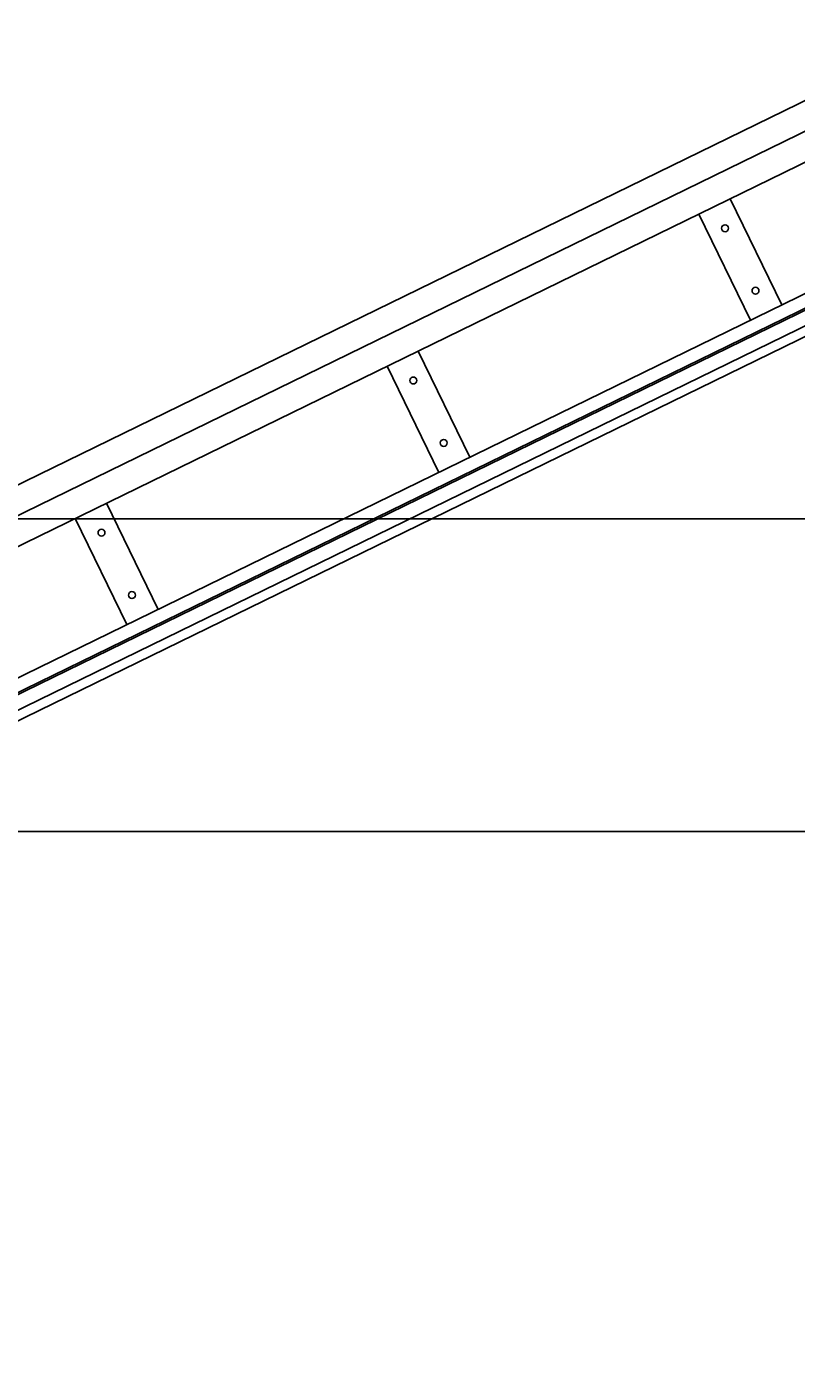
# Model space of a CAD drawing. Units: millimetres. Extents: x -28101 to 103363, y 4263 to 337812.
# Drawn here: x 11947 to 13056, y 80977 to 82916 of the extents above; entities that cross this region are included whole.
import ezdxf

# ---------------------------------------------------------------- set-up
doc = ezdxf.new("R2010")
doc.units = ezdxf.units.MM
for name, color, linetype in [('DIM', 106, 'Continuous'), ('K-7', 7, 'Continuous'), ('Schnitt', 7, 'Continuous')]:
    doc.layers.add(name, color=color, linetype=linetype)
doc.styles.get("Standard").update_dxf_attribs({"font": 'arial.ttf', "height": 100})
doc.dimstyles.new('ISO-25', dxfattribs={"dimtxt": 2.5, "dimasz": 2.5, "dimexe": 1.25, "dimexo": 0.625, "dimtad": 1, "dimtxsty": 'Standard', "dimcen": 2.5, "dimadec": 0, "dimazin": 0, "dimtfac": 1, "dimtmove": 0, "dimatfit": 3, "dimfxl": 1, "dimarcsym": 0})

# ---------------------------------------------------------------- blocks, each defined once
blk = doc.blocks.new('STEG')
blk.add_line((25, 35), (25, -135))
for centre in [(0, 0), (0, -100)]:
    blk.add_circle(centre, 5)
at = {"layer": 'K-7'}
blk.add_line((-25, -135), (-25, 35), dxfattribs=at)
for centre in [(0, 0), (0, -100)]:
    blk.add_circle(centre, 5, dxfattribs=at)
blk = doc.blocks.new('*D1912')
at = {"layer": 'Defpoints', "color": 0}
for p in [(8550, 84207.2), (17700, 84207.2), (8550, 80977.2)]:
    blk.add_point(p, dxfattribs=at)
at = {"layer": 'DIM', "color": 0, "lineweight": -2}
for p, q in [((17699.4, 84207.2), (8548.8, 84207.2)), ((8550, 80979.7), (8550, 84204.7)), ((8549.4, 80977.2), (8548.8, 80977.2))]:
    blk.add_line(p, q, dxfattribs=at)
at = {"layer": 'DIM', "color": 0}
for points in [[(8550.4, 84204.7), (8549.6, 84204.7), (8550, 84207.2)], [(8549.6, 80979.7), (8550.4, 80979.7), (8550, 80977.2)]]:
    blk.add_solid(points, dxfattribs=at)
at = {"layer": 'DIM', "color": 0, "insert": (8498.3, 82592.2), "char_height": 100, "attachment_point": 5, "rotation": 90}
blk.add_mtext('3230', dxfattribs=at)

msp = doc.modelspace()

# ---------------------------------------------------------------- linework, layer by layer
msp.add_lwpolyline([(7231.647, 82207.239), (15981.647, 82207.239), (15981.647, 81757.239), (7231.647, 81757.239)], close=True)
at = {"layer": 'Schnitt'}
for p, q in [((15825.777, 84154.815), (10116.659, 81370.292)), ((10134.194, 81334.34), (15843.312, 84118.863)), ((15860.847, 84082.911), (10151.729, 81298.388)), ((10259.507, 81161.813), (15968.626, 83946.336)), ((10267.898, 81144.608), (15977.017, 83929.131)), ((10268.957, 81142.438), (15978.075, 83926.961)), ((10277.774, 81124.36), (15986.893, 83908.883)), ((10283.911, 81111.777), (15993.03, 83896.3))]:
    msp.add_line(p, q, dxfattribs=at)

# ---------------------------------------------------------------- block references
at = {"layer": 'Schnitt', "rotation": 26.00000000000004}
for p in [(12953.333, 82625.881), (12503.936, 82406.695), (12054.539, 82187.51)]:
    msp.add_blockref('STEG', p, dxfattribs=at)

# ---------------------------------------------------------------- dimensions: what is measured, and where the dimension line sits
at = {"layer": 'DIM'}
dim = msp.add_linear_dim(base=(8550, 84207.239), p1=(8550, 80977.239), p2=(17700, 84207.239), angle=90, dimstyle='ISO-25', dxfattribs=at)
dim.commit()
dim.dimension.update_dxf_attribs({"geometry": '*D1912', "text_midpoint": (8498.325, 82592.239)})

doc.saveas('drawing.dxf')
